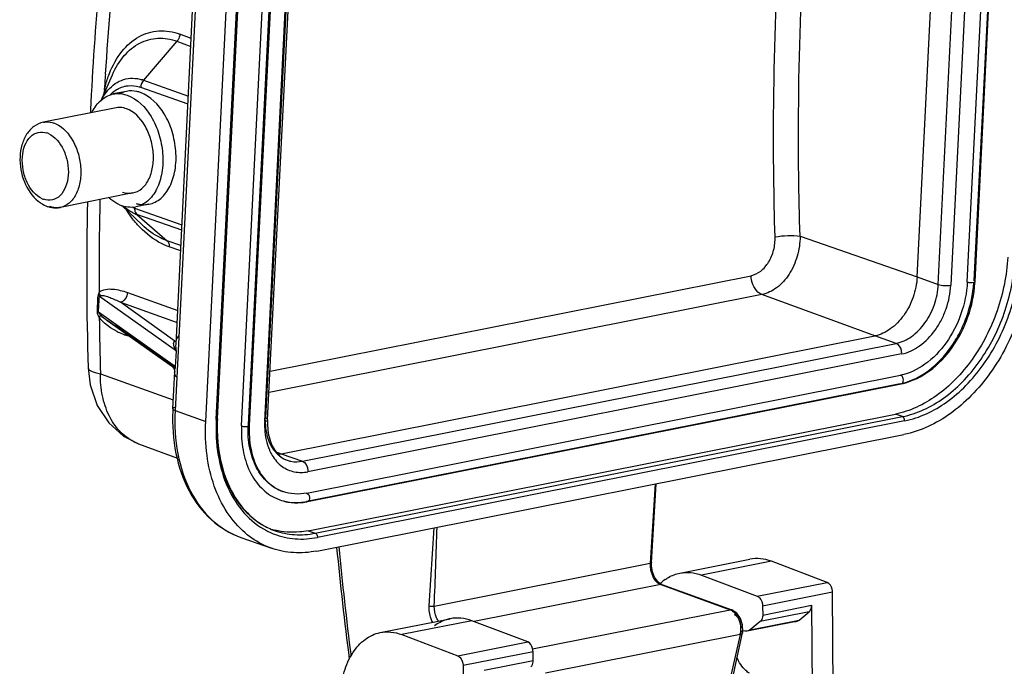
# Model space of a CAD drawing. Units: millimetres. Extents: x 849 to 1443, y 588 to 1008.
# Drawn here: x 904 to 959, y 706 to 742 of the extents above; entities that cross this region are included whole.
import ezdxf

# ---------------------------------------------------------------- set-up
doc = ezdxf.new("R2010")
doc.units = ezdxf.units.MM
doc.header["$LTSCALE"] = 65.395
doc.layers.get('0').update_dxf_attribs({"linetype": 'CONTINUOUS', "lineweight": 30})

msp = doc.modelspace()

# ---------------------------------------------------------------- linework, layer by layer
at = {"color": 7, "linetype": 'Continuous'}
for p, q in [((954.586, 727.929), (956.012, 756.519)), ((955.774, 727.51), (957.2, 756.1)), ((957.899, 756.057), (956.473, 727.467)), ((957.397, 727.65), (958.823, 756.24)), ((959.188, 756.222), (957.766, 727.724)), ((957.829, 727.675), (959.255, 756.264)), ((918.046, 719.84), (919.472, 748.43)), ((919.507, 748.528), (918.086, 720.03)), ((918.211, 719.932), (919.637, 748.522)), ((916.753, 719.584), (918.179, 748.173)), ((918.544, 748.155), (917.122, 719.657)), ((918.611, 748.198), (917.185, 719.608)), ((914.357, 747.126), (913.026, 720.442)), ((915.399, 719.991), (916.73, 746.675)), ((914.742, 719.837), (916.073, 746.521)), ((915.333, 719.954), (916.664, 746.638)), ((913.081, 724.162), (914.05, 743.603)), ((913.134, 741.131), (911.26, 738.951)), ((913.134, 741.131), (913.913, 740.844)), ((913.935, 741.295), (913.296, 741.531)), ((908.866, 737.78), (909.519, 739.26)), ((911.26, 738.951), (913.774, 738.064)), ((909.068, 738.402), (909.124, 738.355)), ((913.752, 737.615), (911.101, 738.55)), ((910.305, 738.327), (909.566, 738.181)), ((909.72, 737.402), (905.656, 736.596)), ((910.667, 732.635), (906.602, 731.828)), ((910.064, 731.918), (911.176, 730.855)), ((910.764, 731.78), (913.414, 730.845)), ((911.56, 732.003), (910.821, 731.856)), ((910.885, 731.435), (912.577, 729.963)), ((913.399, 730.547), (910.885, 731.435)), ((948.029, 730.208), (954.586, 727.929)), ((913.357, 729.692), (912.577, 729.963)), ((913.342, 729.394), (912.701, 729.617)), ((918.347, 722.657), (945.287, 728.003)), ((954.586, 727.929), (955.774, 727.51)), ((908.714, 726.877), (908.789, 726.838)), ((913.101, 723.773), (908.789, 726.838)), ((910.36, 727.061), (913.175, 726.053)), ((945.894, 726.946), (918.288, 721.467)), ((952.226, 724.63), (945.894, 726.946)), ((913.017, 724.343), (909.964, 726.512)), ((909.964, 726.512), (913.141, 725.374)), ((908.742, 725.983), (908.675, 726.021)), ((908.742, 725.983), (913.059, 722.915)), ((909.409, 725.089), (909.081, 725.336)), ((912.88, 722.891), (909.209, 725.5)), ((909.513, 725.299), (909.222, 725.49)), ((909.783, 724.875), (909.409, 725.089)), ((909.893, 725.083), (912.946, 722.913)), ((910.238, 724.777), (910.241, 724.679)), ((910.489, 724.59), (910.241, 724.679)), ((918.972, 718.03), (952.226, 724.63)), ((953.414, 724.211), (952.226, 724.63)), ((912.951, 724.255), (912.989, 724.323)), ((913.083, 724.317), (912.989, 724.323)), ((913.017, 724.343), (912.998, 724.331)), ((913.017, 724.343), (913.091, 724.357)), ((913.017, 724.343), (913.096, 724.329)), ((920.16, 717.611), (953.414, 724.211)), ((913.059, 722.915), (913.101, 723.773)), ((953.72, 723.618), (920.466, 717.018)), ((908.848, 722.51), (912.926, 721.049)), ((913.059, 722.915), (912.88, 722.891)), ((912.88, 722.891), (912.918, 722.902)), ((912.88, 722.891), (912.947, 722.824)), ((912.9, 720.54), (913.005, 722.637)), ((912.947, 722.824), (912.999, 722.704)), ((912.999, 722.704), (913.005, 722.637)), ((920.407, 715.827), (953.661, 722.427)), ((953.742, 722.366), (953.661, 722.427)), ((920.443, 715.345), (953.697, 721.945)), ((953.637, 721.95), (920.497, 715.373)), ((953.637, 721.95), (953.697, 721.945)), ((953.697, 721.946), (953.763, 721.986)), ((953.763, 721.986), (953.786, 722.019)), ((913.026, 720.442), (914.742, 719.837)), ((920.485, 713.719), (953.369, 720.246)), ((953.765, 720.106), (953.369, 720.246)), ((920.881, 713.58), (953.765, 720.106)), ((953.888, 719.869), (921.003, 713.342)), ((920.965, 712.58), (953.85, 719.107)), ((910.987, 718.588), (913.164, 717.789)), ((918.719, 718.123), (918.972, 718.03)), ((918.972, 718.03), (920.16, 717.611)), ((939.921, 716.342), (939.637, 711.893)), ((939.709, 711.932), (939.964, 716.351)), ((920.407, 715.827), (920.488, 715.766)), ((920.443, 715.345), (920.383, 715.35)), ((920.486, 715.365), (920.443, 715.346)), ((920.485, 713.719), (920.881, 713.58)), ((927.513, 713.88), (927.24, 709.511)), ((916.706, 713.344), (918.422, 712.738)), ((939.677, 711.578), (939.654, 711.93)), ((939.711, 711.738), (939.709, 711.932)), ((939.709, 711.932), (939.709, 711.932)), ((941.295, 711.342), (945.212, 712.119)), ((946.422, 712.003), (942.505, 711.226)), ((949.55, 710.819), (946.422, 712.003)), ((927.545, 709.492), (939.637, 711.893)), ((942.505, 711.226), (945.634, 710.042)), ((945.634, 710.042), (949.55, 710.819)), ((940.229, 710.703), (929.771, 708.627)), ((940.229, 710.703), (944.109, 709.29)), ((940.299, 710.698), (940.229, 710.703)), ((940.299, 710.698), (940.233, 710.728)), ((940.308, 710.694), (940.299, 710.698)), ((944.222, 709.274), (940.307, 710.692)), ((949.852, 710.267), (945.935, 709.49)), ((949.901, 702.395), (949.852, 710.267)), ((933.046, 707.094), (944.109, 709.29)), ((944.209, 709.278), (944.109, 709.28)), ((944.222, 709.274), (944.209, 709.278)), ((944.49, 709.104), (944.211, 709.283)), ((948.538, 709.178), (945.804, 708.636)), ((945.935, 709.49), (945.938, 708.996)), ((945.938, 708.996), (948.672, 709.538)), ((947.978, 708.713), (948.538, 709.178)), ((948.672, 709.538), (948.711, 703.279)), ((924.52, 708.013), (928.437, 708.79)), ((929.647, 708.674), (925.731, 707.897)), ((932.775, 707.49), (929.647, 708.674)), ((944.7, 708.808), (944.49, 709.104)), ((944.813, 708.449), (944.7, 708.808)), ((945.069, 708.109), (947.68, 708.627)), ((947.808, 708.63), (945.074, 708.087)), ((945.244, 708.17), (947.978, 708.713)), ((945.804, 708.636), (945.244, 708.17)), ((947.68, 708.627), (947.808, 708.63)), ((944.703, 708.242), (944.69, 707.998)), ((944.714, 708.127), (944.732, 708.337)), ((944.803, 707.992), (944.817, 708.07)), ((944.817, 708.07), (944.813, 708.449)), ((944.932, 708.087), (944.823, 708.105)), ((945.074, 708.087), (944.946, 708.084)), ((925.731, 707.897), (928.859, 706.712)), ((944.674, 707.906), (933.772, 705.742)), ((944.674, 707.906), (943.609, 703.159)), ((944.431, 706.273), (944.803, 707.992)), ((928.859, 706.712), (932.775, 707.49)), ((933.077, 706.938), (929.16, 706.161)), ((930.346, 705.901), (933.08, 706.444)), ((933.08, 706.444), (933.077, 706.938)), ((929.16, 706.161), (929.169, 704.702)), ((944.045, 704.49), (944.431, 706.273))]:
    msp.add_line(p, q, dxfattribs=at)
for points in [[(908.157, 722.835), (908.27, 721.883), (908.666, 720.729), (909.311, 719.753), (910.147, 719.015), (910.987, 718.588)], [(939.886, 711.116), (939.768, 711.412), (939.711, 711.738)], [(940.233, 710.728), (940.045, 710.883), (939.886, 711.116)]]:
    msp.add_lwpolyline(points, dxfattribs=at)
for centre, radius, start, end in [((1082.974, 728.891), 174.884, 172.44911, 177.10791), ((1081.56, 728.468), 172.778, 173.92034, 176.40982), ((1085.037, 728.237), 176.262, 176.40551, 176.69378), ((910.57, 736.997), 2.073, 70.5583, 73.0536), ((917.177, 736.769), 8.272, 168.6121, 169.7348), ((910.48, 736.79), 1.867, 70.5584, 73.0537), ((917.379, 736.732), 8.477, 169.7326, 170.2923), ((1088.918, 728.544), 180.838, 177.09288, 177.27151), ((905.791, 735.262), 1.363, 65.9548, 70.5359), ((905.491, 734.974), 1.085, 65.9548, 70.5359), ((906.028, 733.303), 1.085, 245.9548, 250.5359), ((906.584, 733.7), 1.955, 231.2753, 235.1032), ((906.531, 733.624), 1.862, 235.113, 237.8039), ((906.381, 733.331), 1.532, 250.5648, 251.7269), ((906.361, 733.265), 1.463, 251.6758, 260.4972), ((1097.55, 728.346), 189.473, 178.8542, 181.66682), ((1093.285, 727.949), 184.517, 178.65825, 180.27715), ((910.638, 733.615), 1.796, 245.9648, 250.5311), ((912.056, 734.237), 3.052, 229.6978, 233.1249), ((910.555, 733.196), 1.366, 274.1604, 281.2267), ((911.408, 733.605), 1.936, 247.394, 250.5495), ((916.311, 735.623), 7.196, 213.0474, 214.7194), ((911.628, 733.531), 2.225, 244.0725, 250.4969), ((915.193, 734.728), 5.762, 222.7341, 224.1489), ((951.373, 727.997), 6.465, 356.4319, 357.144), ((616.509, 739.827), 292.491, 357.29439, 357.46231), ((710.839, 737.409), 198.232, 356.69579, 356.94311), ((1097.04, 727.977), 188.272, 180.70347, 181.66407), ((910.643, 727.119), 2.37, 228.4003, 228.7828), ((913.348, 731.593), 7.37, 238.6466, 242.0409), ((911.627, 728.552), 4.114, 243.3538, 245.399), ((911.635, 728.567), 4.13, 245.3875, 250.2768), ((913.124, 724.161), 0.212, 126.4424, 129.641), ((953.047, 725.22), 3.339, 281.2307, 283.2304), ((923.878, 719.993), 10.991, 177.1445, 177.6817), ((925.332, 719.496), 9.945, 177.1446, 177.3495), ((921.997, 719.743), 3.79, 177.1434, 178.4192), ((911.877, 721.013), 2.583, 243.2996, 249.8423), ((920.822, 719.339), 2.742, 203.6258, 204.4001), ((920.345, 719.384), 2.082, 205.4897, 209.5155), ((918.627, 719.764), 1.767, 275.1036, 281.2538), ((919.903, 719.212), 1.662, 228.345, 229.9339), ((921.636, 718.857), 6.203, 204.0258, 205.9003), ((921.404, 718.743), 5.945, 205.8923, 208.9236), ((919.77, 717.909), 2.615, 246.3447, 250.6075), ((919.805, 718.558), 3.276, 280.1596, 281.2266), ((920.497, 718.146), 4.857, 217.5855, 224.1968), ((920.216, 717.873), 4.464, 224.1999, 231.9382), ((920.041, 717.651), 4.182, 231.9549, 241.6475), ((919.968, 717.525), 4.037, 241.7007, 244.6375), ((920.06, 717.37), 4.119, 242.2818, 246.3382), ((919.917, 717.394), 3.896, 244.4646, 250.5545), ((919.949, 717.484), 3.991, 244.6399, 250.5627), ((920.045, 717.338), 4.085, 246.3441, 248.8021), ((919.557, 717.641), 4.009, 253.7979, 256.5298), ((-1256.684, 790.206), 2185.72, 357.883732, 357.999803), ((1120.489, 731.871), 199.327, 185.48906, 187.30765), ((1120.078, 731.793), 198.789, 185.47451, 187.25591), ((941.919, 708.968), 2.477, 125.7883, 132.9315), ((942.036, 708.839), 2.652, 133.5058, 133.9237), ((942.02, 708.855), 2.629, 132.8707, 133.5061), ((945.059, 708.826), 0.75, 260.2514, 261.32), ((943.501, 708.166), 1.201, 347.5103, 351.9664)]:
    msp.add_arc(centre, radius, start, end, dxfattribs=at)
for points, knots in [([(948.029, 730.208), (947.959, 732.509), (947.849, 741.569), (948.421, 750.64), (949.266, 757.346)], [0, 0, 0, 0, 0.2541, 1, 1, 1, 1]), ([(946.63, 730.172), (946.562, 732.451), (946.456, 741.429), (947.007, 750.417), (947.82, 757.064)], [0, 0, 0, 0, 0.254036, 1, 1, 1, 1]), ([(909.352, 739.325), (909.526, 739.766), (909.956, 740.563), (910.927, 741.443), (912.118, 741.808), (912.921, 741.669), (913.296, 741.531)], [0, 0, 0, 0, 0.282574, 0.531307, 0.761932, 1, 1, 1, 1]), ([(909.52, 739.26), (909.689, 739.644), (910.101, 740.337), (910.997, 741.089), (912.074, 741.386), (912.796, 741.256), (913.134, 741.131)], [0, 0, 0, 0, 0.279849, 0.527814, 0.759831, 1, 1, 1, 1]), ([(913.296, 741.531), (913.29, 741.421), (913.243, 741.275), (913.158, 741.157), (913.134, 741.131)], [0, 0, 0, 0, 0.756028, 1, 1, 1, 1]), ([(909.068, 738.402), (909.087, 738.483), (909.164, 738.795), (909.264, 739.102), (909.352, 739.325)], [0, 0, 0, 0, 0.256002, 1, 1, 1, 1]), ([(909.264, 738.391), (909.385, 738.531), (909.652, 738.776), (910.134, 739.013), (910.657, 739.089), (911.005, 739.031), (911.174, 738.98)], [0, 0, 0, 0, 0.262036, 0.508047, 0.74983, 1, 1, 1, 1]), ([(908.87, 737.785), (908.898, 737.841), (909.01, 738.055), (909.147, 738.256), (909.264, 738.391)], [0, 0, 0, 0, 0.26021, 1, 1, 1, 1]), ([(909.403, 738.152), (909.43, 738.179), (909.536, 738.281), (909.655, 738.37), (909.749, 738.426)], [0, 0, 0, 0, 0.256529, 1, 1, 1, 1]), ([(909.749, 738.426), (909.785, 738.448), (909.93, 738.529), (910.088, 738.586), (910.209, 738.613)], [0, 0, 0, 0, 0.254117, 1, 1, 1, 1]), ([(910.209, 738.613), (910.275, 738.628), (910.546, 738.67), (910.827, 738.636), (911.024, 738.576)], [0, 0, 0, 0, 0.245663, 1, 1, 1, 1]), ([(908.665, 737.608), (908.701, 737.652), (908.844, 737.814), (909.016, 737.95), (909.155, 738.028)], [0, 0, 0, 0, 0.261099, 1, 1, 1, 1]), ([(909.566, 738.181), (909.629, 738.193), (909.891, 738.226), (910.16, 738.182), (910.348, 738.116)], [0, 0, 0, 0, 0.24453, 1, 1, 1, 1]), ([(911.087, 738.262), (911.022, 738.285), (910.769, 738.358), (910.496, 738.365), (910.305, 738.327)], [0, 0, 0, 0, 0.25978, 1, 1, 1, 1]), ([(910.348, 738.116), (910.912, 737.917), (911.637, 737.151), (912.162, 735.936), (912.371, 734.857), (912.334, 733.798), (912.056, 732.867), (911.552, 732.159), (911.062, 731.904), (910.821, 731.856)], [0, 0, 0, 0, 0.236189, 0.377889, 0.524251, 0.665356, 0.79281, 0.902885, 1, 1, 1, 1]), ([(911.56, 732.003), (911.801, 732.051), (912.291, 732.305), (912.795, 733.013), (913.073, 733.945), (913.11, 735.004), (912.901, 736.083), (912.377, 737.298), (911.651, 738.063), (911.087, 738.262)], [0, 0, 0, 0, 0.097107, 0.207175, 0.334626, 0.47573, 0.622091, 0.763798, 1, 1, 1, 1]), ([(908.379, 737.155), (908.399, 737.197), (908.482, 737.355), (908.582, 737.506), (908.665, 737.608)], [0, 0, 0, 0, 0.259082, 1, 1, 1, 1]), ([(910.31, 737.353), (910.261, 737.37), (910.071, 737.426), (909.865, 737.431), (909.72, 737.402)], [0, 0, 0, 0, 0.25978, 1, 1, 1, 1]), ([(910.667, 732.635), (910.848, 732.671), (911.218, 732.863), (911.598, 733.396), (911.807, 734.098), (911.835, 734.897), (911.678, 735.71), (911.282, 736.626), (910.735, 737.203), (910.31, 737.353)], [0, 0, 0, 0, 0.097107, 0.207175, 0.334626, 0.47573, 0.622091, 0.763798, 1, 1, 1, 1]), ([(905.656, 736.596), (905.466, 736.558), (905.092, 736.39), (904.677, 735.928), (904.42, 735.33), (904.285, 734.417), (904.486, 733.258), (905.015, 732.452), (905.361, 732.175)], [0, 0, 0, 0, 0.110735, 0.225018, 0.346455, 0.476378, 0.747118, 1, 1, 1, 1]), ([(905.656, 736.596), (905.704, 736.605), (905.901, 736.63), (906.104, 736.597), (906.246, 736.547)], [0, 0, 0, 0, 0.244597, 1, 1, 1, 1]), ([(906.347, 736.506), (906.759, 736.323), (907.271, 735.732), (907.639, 734.814), (907.774, 734.016), (907.733, 733.239), (907.518, 732.561), (907.14, 732.047), (906.78, 731.863), (906.602, 731.828)], [0, 0, 0, 0, 0.240814, 0.383018, 0.528675, 0.668371, 0.794343, 0.903387, 1, 1, 1, 1]), ([(905.586, 732.312), (905.209, 732.481), (904.761, 733.056), (904.492, 733.913), (904.444, 734.633), (904.575, 735.286), (904.877, 735.801), (905.348, 736.084), (905.698, 736.051), (905.852, 735.997)], [0, 0, 0, 0, 0.251271, 0.399814, 0.547873, 0.683646, 0.800133, 0.900462, 1, 1, 1, 1]), ([(905.933, 735.965), (906.31, 735.796), (906.758, 735.221), (907.027, 734.364), (907.076, 733.644), (906.944, 732.991), (906.642, 732.476), (906.171, 732.193), (905.821, 732.226), (905.667, 732.28)], [0, 0, 0, 0, 0.251271, 0.399814, 0.547873, 0.683646, 0.800133, 0.900462, 1, 1, 1, 1]), ([(909.906, 731.974), (909.856, 731.997), (909.649, 732.1), (909.461, 732.237), (909.33, 732.354)], [0, 0, 0, 0, 0.238788, 1, 1, 1, 1]), ([(910.077, 732.684), (910.126, 732.667), (910.316, 732.611), (910.523, 732.606), (910.667, 732.635)], [0, 0, 0, 0, 0.25978, 1, 1, 1, 1]), ([(906.602, 731.828), (906.555, 731.819), (906.357, 731.794), (906.154, 731.827), (906.013, 731.877)], [0, 0, 0, 0, 0.244597, 1, 1, 1, 1]), ([(910.654, 731.834), (910.604, 731.83), (910.395, 731.827), (910.187, 731.869), (910.039, 731.921)], [0, 0, 0, 0, 0.244271, 1, 1, 1, 1]), ([(910.655, 731.531), (910.618, 731.549), (910.468, 731.626), (910.326, 731.719), (910.224, 731.795)], [0, 0, 0, 0, 0.243073, 1, 1, 1, 1]), ([(910.764, 731.78), (910.762, 731.745), (910.765, 731.622), (910.817, 731.493), (910.885, 731.435)], [0, 0, 0, 0, 0.280481, 1, 1, 1, 1]), ([(910.849, 732.045), (910.908, 732.027), (911.14, 731.97), (911.386, 731.969), (911.56, 732.003)], [0, 0, 0, 0, 0.258305, 1, 1, 1, 1]), ([(910.961, 730.818), (910.911, 730.872), (910.71, 731.097), (910.527, 731.337), (910.397, 731.524)], [0, 0, 0, 0, 0.244182, 1, 1, 1, 1]), ([(912.701, 729.617), (912.555, 729.667), (911.946, 729.93), (911.412, 730.35), (911.059, 730.715)], [0, 0, 0, 0, 0.233375, 1, 1, 1, 1]), ([(912.577, 729.963), (912.454, 730.006), (911.94, 730.223), (911.483, 730.561), (911.176, 730.855)], [0, 0, 0, 0, 0.23499, 1, 1, 1, 1]), ([(945.287, 728.003), (945.48, 728.046), (945.873, 728.24), (946.308, 728.76), (946.586, 729.429), (946.637, 729.924), (946.63, 730.172)], [0, 0, 0, 0, 0.217435, 0.462159, 0.728486, 1, 1, 1, 1]), ([(948.029, 730.208), (948.031, 729.832), (947.922, 729.082), (947.473, 728.077), (946.791, 727.301), (946.191, 727.005), (945.894, 726.946)], [0, 0, 0, 0, 0.270061, 0.536613, 0.782412, 1, 1, 1, 1]), ([(946.63, 730.172), (946.864, 730.222), (947.333, 730.262), (947.804, 730.248), (948.029, 730.208)], [0, 0, 0, 0, 0.510801, 1, 1, 1, 1]), ([(912.577, 729.963), (912.599, 729.945), (912.681, 729.848), (912.706, 729.714), (912.701, 729.617)], [0, 0, 0, 0, 0.223789, 1, 1, 1, 1]), ([(959.661, 729.043), (959.611, 728.023), (959.197, 725.989), (958.032, 723.7), (956.762, 722.173), (955.409, 720.996), (954.191, 720.409), (953.369, 720.246)], [0, 0, 0, 0, 0.266385, 0.533006, 0.660641, 0.781705, 1, 1, 1, 1]), ([(960.928, 729.004), (960.871, 727.856), (960.406, 725.567), (959.096, 722.992), (957.667, 721.275), (956.144, 719.951), (954.774, 719.29), (953.85, 719.107)], [0, 0, 0, 0, 0.266375, 0.533007, 0.660642, 0.781713, 1, 1, 1, 1]), ([(953.765, 720.106), (954.587, 720.269), (955.805, 720.856), (957.158, 722.034), (958.428, 723.56), (959.593, 725.849), (960.006, 727.883), (960.057, 728.904)], [0, 0, 0, 0, 0.218292, 0.339357, 0.466993, 0.733619, 1, 1, 1, 1]), ([(953.888, 719.869), (954.73, 720.036), (955.978, 720.638), (957.366, 721.845), (958.668, 723.409), (959.861, 725.755), (960.285, 727.84), (960.337, 728.886)], [0, 0, 0, 0, 0.218295, 0.339359, 0.466994, 0.733615, 1, 1, 1, 1]), ([(945.894, 726.946), (945.811, 726.976), (945.593, 727.123), (945.365, 727.498), (945.294, 727.833), (945.287, 728.003)], [0, 0, 0, 0, 0.208194, 0.599641, 1, 1, 1, 1]), ([(954.586, 727.929), (954.567, 727.547), (954.45, 726.971), (954.147, 726.264), (953.761, 725.629), (953.16, 724.993), (952.534, 724.691), (952.226, 724.63)], [0, 0, 0, 0, 0.266438, 0.401326, 0.533767, 0.781661, 1, 1, 1, 1]), ([(953.414, 724.211), (953.722, 724.272), (954.348, 724.574), (954.949, 725.209), (955.335, 725.845), (955.637, 726.552), (955.755, 727.127), (955.774, 727.51)], [0, 0, 0, 0, 0.218339, 0.466233, 0.598674, 0.733562, 1, 1, 1, 1]), ([(957.397, 727.65), (957.367, 727.044), (957.121, 725.836), (956.304, 724.232), (955.139, 723.002), (954.149, 722.524), (953.661, 722.427)], [0, 0, 0, 0, 0.26662, 0.533453, 0.781511, 1, 1, 1, 1]), ([(953.72, 723.618), (954.08, 723.69), (954.809, 724.042), (955.511, 724.783), (955.961, 725.524), (956.314, 726.349), (956.451, 727.02), (956.473, 727.467)], [0, 0, 0, 0, 0.218342, 0.466233, 0.598672, 0.733559, 1, 1, 1, 1]), ([(953.804, 721.988), (954.321, 722.119), (955.355, 722.662), (956.355, 723.745), (956.999, 724.815), (957.509, 726), (957.716, 726.962), (957.759, 727.604)], [0, 0, 0, 0, 0.220089, 0.468117, 0.600033, 0.734288, 1, 1, 1, 1]), ([(953.811, 721.97), (954.34, 722.094), (955.398, 722.63), (956.641, 723.959), (957.515, 725.667), (957.785, 726.95), (957.825, 727.594)], [0, 0, 0, 0, 0.222623, 0.47069, 0.735306, 1, 1, 1, 1]), ([(955.774, 727.51), (955.883, 727.472), (956.119, 727.44), (956.356, 727.444), (956.473, 727.467)], [0, 0, 0, 0, 0.491901, 1, 1, 1, 1]), ([(957.397, 727.65), (957.453, 727.63), (957.575, 727.615), (957.697, 727.617), (957.756, 727.631)], [0, 0, 0, 0, 0.49688, 1, 1, 1, 1]), ([(957.756, 727.631), (957.775, 727.635), (957.802, 727.641), (957.829, 727.664), (957.829, 727.675)], [0, 0, 0, 0, 0.643176, 1, 1, 1, 1]), ([(957.829, 727.675), (957.83, 727.679), (957.819, 727.706), (957.788, 727.716), (957.766, 727.724)], [0, 0, 0, 0, 0.159707, 1, 1, 1, 1]), ([(908.771, 727.057), (908.763, 727.044), (908.732, 726.989), (908.716, 726.926), (908.714, 726.877)], [0, 0, 0, 0, 0.230206, 1, 1, 1, 1]), ([(908.771, 727.057), (908.854, 727.163), (909.138, 727.263), (909.683, 727.259), (910.096, 727.156), (910.36, 727.061)], [0, 0, 0, 0, 0.245567, 0.489992, 1, 1, 1, 1]), ([(908.835, 726.89), (908.833, 726.903), (908.82, 726.961), (908.795, 727.017), (908.771, 727.057)], [0, 0, 0, 0, 0.224599, 1, 1, 1, 1]), ([(908.789, 726.838), (908.792, 726.851), (908.802, 726.877), (908.825, 726.886), (908.835, 726.89)], [0, 0, 0, 0, 0.577476, 1, 1, 1, 1]), ([(908.835, 726.89), (908.874, 726.905), (908.966, 726.9), (909.1, 726.873), (909.242, 726.831), (909.435, 726.762), (909.678, 726.658), (909.869, 726.563), (909.964, 726.512)], [0, 0, 0, 0, 0.10341, 0.219985, 0.342652, 0.469593, 0.730933, 1, 1, 1, 1]), ([(910.36, 727.061), (910.354, 726.935), (910.275, 726.699), (910.072, 726.533), (909.964, 726.512)], [0, 0, 0, 0, 0.534368, 1, 1, 1, 1]), ([(908.783, 725.666), (908.754, 725.72), (908.693, 725.83), (908.676, 725.957), (908.675, 726.021)], [0, 0, 0, 0, 0.490274, 1, 1, 1, 1]), ([(908.742, 725.983), (908.741, 725.947), (908.778, 725.885), (908.82, 725.835), (908.84, 725.813)], [0, 0, 0, 0, 0.545016, 1, 1, 1, 1]), ([(908.84, 725.813), (908.84, 725.802), (908.833, 725.749), (908.807, 725.701), (908.783, 725.666)], [0, 0, 0, 0, 0.203963, 1, 1, 1, 1]), ([(909.209, 725.499), (909.177, 725.522), (909.047, 725.618), (908.924, 725.723), (908.84, 725.813)], [0, 0, 0, 0, 0.24123, 1, 1, 1, 1]), ([(909.069, 725.346), (909.044, 725.369), (908.939, 725.466), (908.843, 725.575), (908.783, 725.666)], [0, 0, 0, 0, 0.240314, 1, 1, 1, 1]), ([(913.133, 724.471), (913.14, 724.491), (913.168, 724.566), (913.215, 724.642), (913.267, 724.672)], [0, 0, 0, 0, 0.26102, 1, 1, 1, 1]), ([(913.101, 723.773), (913.054, 723.851), (912.992, 723.97), (912.948, 724.135), (912.942, 724.217), (912.951, 724.255)], [0, 0, 0, 0, 0.533276, 0.776795, 1, 1, 1, 1]), ([(953.72, 723.618), (953.724, 723.682), (953.706, 723.907), (953.57, 724.156), (953.414, 724.211)], [0, 0, 0, 0, 0.279118, 1, 1, 1, 1]), ([(908.157, 722.835), (908.158, 722.8), (908.212, 722.719), (908.358, 722.642), (908.576, 722.566), (908.75, 722.529), (908.848, 722.51)], [0, 0, 0, 0, 0.129771, 0.33083, 0.621651, 1, 1, 1, 1]), ([(910.716, 718.705), (910.423, 718.852), (909.87, 719.278), (909.271, 720.181), (908.91, 721.29), (908.842, 722.095), (908.848, 722.51)], [0, 0, 0, 0, 0.220999, 0.45977, 0.720197, 1, 1, 1, 1]), ([(913.032, 722.815), (913.023, 722.825), (912.99, 722.86), (912.95, 722.888), (912.918, 722.902)], [0, 0, 0, 0, 0.274419, 1, 1, 1, 1]), ([(913.149, 722.31), (913.118, 722.317), (913.061, 722.355), (913.007, 722.473), (913.001, 722.572), (913.005, 722.637)], [0, 0, 0, 0, 0.249881, 0.489861, 1, 1, 1, 1]), ([(913.005, 722.637), (913.006, 722.66), (913.015, 722.754), (913.037, 722.847), (913.059, 722.915)], [0, 0, 0, 0, 0.241191, 1, 1, 1, 1]), ([(953.786, 722.019), (953.799, 722.044), (953.832, 722.161), (953.8, 722.295), (953.742, 722.366)], [0, 0, 0, 0, 0.235225, 1, 1, 1, 1]), ([(912.895, 720.438), (912.863, 719.639), (912.967, 718.087), (913.683, 715.957), (914.935, 714.269), (916.1, 713.558), (916.706, 713.344)], [0, 0, 0, 0, 0.279412, 0.537656, 0.775239, 1, 1, 1, 1]), ([(912.9, 720.54), (912.899, 720.521), (912.943, 720.472), (912.993, 720.454), (913.026, 720.442)], [0, 0, 0, 0, 0.360917, 1, 1, 1, 1]), ([(913.065, 720.632), (913.024, 720.624), (912.963, 720.612), (912.901, 720.563), (912.9, 720.54)], [0, 0, 0, 0, 0.648798, 1, 1, 1, 1]), ([(913.026, 720.442), (912.986, 719.634), (913.075, 718.07), (913.767, 715.931), (914.983, 714.252), (916.119, 713.551), (916.706, 713.344)], [0, 0, 0, 0, 0.28483, 0.545372, 0.780885, 1, 1, 1, 1]), ([(916.948, 713.597), (916.562, 713.928), (915.866, 714.742), (915.15, 716.242), (914.752, 717.978), (914.711, 719.207), (914.742, 719.837)], [0, 0, 0, 0, 0.222936, 0.463395, 0.723097, 1, 1, 1, 1]), ([(915.333, 719.954), (915.299, 719.28), (915.363, 717.97), (915.883, 716.155), (916.802, 714.672), (917.678, 713.968), (918.144, 713.723)], [0, 0, 0, 0, 0.282109, 0.542674, 0.780196, 1, 1, 1, 1]), ([(915.347, 719.988), (915.332, 719.66), (915.337, 718.418), (915.598, 717.166), (915.97, 716.331)], [0, 0, 0, 0, 0.264763, 1, 1, 1, 1]), ([(915.333, 719.954), (915.35, 719.958), (915.374, 719.963), (915.399, 719.982), (915.399, 719.991)], [0, 0, 0, 0, 0.647815, 1, 1, 1, 1]), ([(915.399, 719.991), (915.399, 719.995), (915.391, 720.016), (915.366, 720.024), (915.349, 720.03)], [0, 0, 0, 0, 0.159721, 1, 1, 1, 1]), ([(915.398, 719.956), (915.383, 719.635), (915.385, 718.423), (915.63, 717.202), (915.979, 716.382)], [0, 0, 0, 0, 0.264961, 1, 1, 1, 1]), ([(917.185, 719.608), (917.186, 719.612), (917.175, 719.64), (917.144, 719.649), (917.122, 719.657)], [0, 0, 0, 0, 0.159707, 1, 1, 1, 1]), ([(918.046, 719.84), (918.039, 719.697), (918.039, 719.154), (918.15, 718.606), (918.31, 718.24)], [0, 0, 0, 0, 0.264475, 1, 1, 1, 1]), ([(918.046, 719.84), (918.088, 719.849), (918.148, 719.861), (918.21, 719.909), (918.211, 719.932)], [0, 0, 0, 0, 0.648798, 1, 1, 1, 1]), ([(918.082, 719.923), (918.074, 719.543), (918.165, 718.823), (918.552, 718.189), (918.798, 717.97)], [0, 0, 0, 0, 0.535781, 1, 1, 1, 1]), ([(918.211, 719.932), (918.212, 719.952), (918.169, 720), (918.119, 720.018), (918.086, 720.03)], [0, 0, 0, 0, 0.360917, 1, 1, 1, 1]), ([(918.208, 719.848), (918.205, 719.722), (918.215, 719.259), (918.32, 718.793), (918.465, 718.487)], [0, 0, 0, 0, 0.270783, 1, 1, 1, 1]), ([(953.888, 719.869), (953.889, 719.895), (953.882, 719.984), (953.828, 720.084), (953.765, 720.106)], [0, 0, 0, 0, 0.278842, 1, 1, 1, 1]), ([(916.753, 719.584), (916.73, 719.132), (916.776, 718.257), (917.143, 717.052), (917.79, 716.086), (918.4, 715.654), (918.721, 715.513)], [0, 0, 0, 0, 0.283512, 0.544121, 0.780673, 1, 1, 1, 1]), ([(916.753, 719.584), (916.814, 719.562), (916.943, 719.548), (917.073, 719.551), (917.133, 719.57)], [0, 0, 0, 0, 0.510182, 1, 1, 1, 1]), ([(919.065, 715.91), (918.758, 716.019), (918.165, 716.383), (917.525, 717.255), (917.156, 718.367), (917.103, 719.182), (917.12, 719.604)], [0, 0, 0, 0, 0.219435, 0.455041, 0.71537, 1, 1, 1, 1]), ([(917.133, 719.57), (917.14, 719.572), (917.16, 719.579), (917.185, 719.594), (917.185, 719.608)], [0, 0, 0, 0, 0.354372, 1, 1, 1, 1]), ([(917.185, 719.608), (917.164, 719.181), (917.21, 718.358), (917.568, 717.241), (918.19, 716.374), (918.768, 716.015), (919.065, 715.91)], [0, 0, 0, 0, 0.290272, 0.553069, 0.786551, 1, 1, 1, 1]), ([(918.325, 718.206), (918.367, 718.114), (918.542, 717.777), (918.802, 717.479), (919.029, 717.315)], [0, 0, 0, 0, 0.26428, 1, 1, 1, 1]), ([(918.533, 718.358), (918.626, 718.194), (918.845, 717.907), (919.156, 717.719), (919.312, 717.664)], [0, 0, 0, 0, 0.531111, 1, 1, 1, 1]), ([(918.833, 717.94), (918.869, 717.909), (919.016, 717.796), (919.182, 717.71), (919.312, 717.664)], [0, 0, 0, 0, 0.254082, 1, 1, 1, 1]), ([(919.312, 717.664), (919.378, 717.641), (919.654, 717.564), (919.949, 717.569), (920.16, 717.611)], [0, 0, 0, 0, 0.245417, 1, 1, 1, 1]), ([(920.16, 717.611), (920.207, 717.595), (920.401, 717.458), (920.475, 717.199), (920.466, 717.018)], [0, 0, 0, 0, 0.214529, 1, 1, 1, 1]), ([(919.029, 717.315), (919.229, 717.171), (919.702, 716.96), (920.218, 716.969), (920.466, 717.018)], [0, 0, 0, 0, 0.493127, 1, 1, 1, 1]), ([(915.979, 716.382), (916.214, 715.832), (916.815, 714.833), (917.746, 714.114), (918.238, 713.879)], [0, 0, 0, 0, 0.522868, 1, 1, 1, 1]), ([(916.201, 715.868), (916.234, 715.807), (916.371, 715.571), (916.524, 715.345), (916.648, 715.184)], [0, 0, 0, 0, 0.254319, 1, 1, 1, 1]), ([(920.407, 715.827), (920.181, 715.782), (919.724, 715.747), (919.274, 715.837), (919.065, 715.91)], [0, 0, 0, 0, 0.508865, 1, 1, 1, 1]), ([(920.488, 715.766), (920.512, 715.736), (920.576, 715.615), (920.569, 715.424), (920.486, 715.365)], [0, 0, 0, 0, 0.271663, 1, 1, 1, 1]), ([(918.902, 715.442), (919.134, 715.36), (919.63, 715.258), (920.134, 715.289), (920.383, 715.334)], [0, 0, 0, 0, 0.493264, 1, 1, 1, 1]), ([(918.902, 715.442), (919.133, 715.361), (919.63, 715.262), (920.134, 715.301), (920.383, 715.35)], [0, 0, 0, 0, 0.491002, 1, 1, 1, 1]), ([(918.422, 712.738), (918.289, 712.785), (917.76, 713.001), (917.273, 713.318), (916.948, 713.597)], [0, 0, 0, 0, 0.247829, 1, 1, 1, 1]), ([(918.62, 713.72), (918.973, 713.596), (919.731, 713.445), (920.5, 713.504), (920.881, 713.58)], [0, 0, 0, 0, 0.491001, 1, 1, 1, 1]), ([(920.485, 713.719), (920.327, 713.688), (919.711, 713.597), (919.073, 713.634), (918.623, 713.742)], [0, 0, 0, 0, 0.2575, 1, 1, 1, 1]), ([(920.881, 713.58), (920.899, 713.573), (920.977, 713.518), (921.007, 713.415), (921.003, 713.342)], [0, 0, 0, 0, 0.214374, 1, 1, 1, 1]), ([(918.569, 713.53), (918.945, 713.384), (919.761, 713.202), (920.592, 713.261), (921.003, 713.342)], [0, 0, 0, 0, 0.490956, 1, 1, 1, 1]), ([(920.965, 712.58), (920.537, 712.495), (919.672, 712.428), (918.819, 712.598), (918.422, 712.738)], [0, 0, 0, 0, 0.509056, 1, 1, 1, 1]), ([(939.708, 711.932), (939.708, 711.922), (939.677, 711.903), (939.651, 711.898), (939.632, 711.894)], [0, 0, 0, 0, 0.352349, 1, 1, 1, 1]), ([(939.649, 711.974), (939.664, 711.969), (939.686, 711.961), (939.709, 711.941), (939.709, 711.932)], [0, 0, 0, 0, 0.639236, 1, 1, 1, 1]), ([(946.422, 712.003), (946.226, 712.077), (945.824, 712.177), (945.408, 712.158), (945.212, 712.119)], [0, 0, 0, 0, 0.511499, 1, 1, 1, 1]), ([(939.651, 711.586), (939.662, 711.509), (939.725, 711.23), (939.873, 710.959), (940.032, 710.822)], [0, 0, 0, 0, 0.269923, 1, 1, 1, 1]), ([(939.928, 710.915), (939.897, 710.963), (939.779, 711.169), (939.705, 711.4), (939.677, 711.578)], [0, 0, 0, 0, 0.24107, 1, 1, 1, 1]), ([(941.295, 711.342), (941.491, 711.381), (941.907, 711.4), (942.31, 711.3), (942.505, 711.226)], [0, 0, 0, 0, 0.488501, 1, 1, 1, 1]), ([(940.032, 710.822), (940.047, 710.809), (940.107, 710.761), (940.176, 710.722), (940.229, 710.703)], [0, 0, 0, 0, 0.26451, 1, 1, 1, 1]), ([(940.47, 710.978), (940.533, 711.023), (940.786, 711.187), (941.075, 711.298), (941.295, 711.342)], [0, 0, 0, 0, 0.256551, 1, 1, 1, 1]), ([(949.852, 710.267), (949.851, 710.328), (949.825, 710.538), (949.695, 710.764), (949.55, 710.819)], [0, 0, 0, 0, 0.280276, 1, 1, 1, 1]), ([(945.634, 710.042), (945.677, 710.025), (945.859, 709.897), (945.934, 709.66), (945.935, 709.49)], [0, 0, 0, 0, 0.214889, 1, 1, 1, 1]), ([(927.24, 709.511), (927.228, 709.272), (927.274, 708.947), (927.4, 708.655), (927.436, 708.585)], [0, 0, 0, 0, 0.752663, 1, 1, 1, 1]), ([(927.24, 709.511), (927.287, 709.494), (927.39, 709.479), (927.494, 709.481), (927.545, 709.492)], [0, 0, 0, 0, 0.491963, 1, 1, 1, 1]), ([(927.772, 708.656), (927.733, 708.715), (927.596, 708.973), (927.537, 709.272), (927.545, 709.492)], [0, 0, 0, 0, 0.242931, 1, 1, 1, 1]), ([(944.109, 709.29), (944.129, 709.282), (944.21, 709.247), (944.283, 709.194), (944.332, 709.148)], [0, 0, 0, 0, 0.235251, 1, 1, 1, 1]), ([(944.332, 709.148), (944.35, 709.131), (944.421, 709.057), (944.481, 708.972), (944.52, 708.904)], [0, 0, 0, 0, 0.237096, 1, 1, 1, 1]), ([(948.538, 709.178), (948.56, 709.197), (948.646, 709.297), (948.673, 709.436), (948.672, 709.538)], [0, 0, 0, 0, 0.218108, 1, 1, 1, 1]), ([(928.437, 708.79), (928.359, 708.774), (928.045, 708.693), (927.753, 708.535), (927.558, 708.387)], [0, 0, 0, 0, 0.246025, 1, 1, 1, 1]), ([(929.647, 708.674), (929.451, 708.748), (929.049, 708.847), (928.633, 708.829), (928.437, 708.79)], [0, 0, 0, 0, 0.511509, 1, 1, 1, 1]), ([(944.732, 708.337), (944.727, 708.481), (944.67, 708.694), (944.51, 708.911), (944.406, 708.98), (944.354, 709.004)], [0, 0, 0, 0, 0.541674, 0.786757, 1, 1, 1, 1]), ([(944.52, 708.904), (944.547, 708.855), (944.647, 708.648), (944.696, 708.416), (944.703, 708.242)], [0, 0, 0, 0, 0.24202, 1, 1, 1, 1]), ([(945.938, 708.996), (945.938, 708.959), (945.93, 708.83), (945.875, 708.695), (945.804, 708.636)], [0, 0, 0, 0, 0.285154, 1, 1, 1, 1]), ([(947.808, 708.63), (947.854, 708.639), (947.915, 708.664), (947.966, 708.702), (947.978, 708.713)], [0, 0, 0, 0, 0.741252, 1, 1, 1, 1]), ([(924.52, 708.013), (924.716, 708.051), (925.132, 708.07), (925.535, 707.971), (925.731, 707.897)], [0, 0, 0, 0, 0.488501, 1, 1, 1, 1]), ([(944.714, 708.127), (944.729, 708.117), (944.772, 708.085), (944.811, 708.028), (944.803, 707.992)], [0, 0, 0, 0, 0.32859, 1, 1, 1, 1]), ([(945.244, 708.17), (945.231, 708.159), (945.18, 708.122), (945.12, 708.096), (945.074, 708.087)], [0, 0, 0, 0, 0.258749, 1, 1, 1, 1]), ([(922.284, 704.54), (922.31, 704.971), (922.443, 705.789), (922.906, 706.869), (923.604, 707.668), (924.217, 707.952), (924.52, 708.013)], [0, 0, 0, 0, 0.293914, 0.557769, 0.78969, 1, 1, 1, 1]), ([(944.803, 707.992), (944.801, 707.981), (944.775, 707.932), (944.716, 707.914), (944.674, 707.906)], [0, 0, 0, 0, 0.194402, 1, 1, 1, 1]), ([(933.077, 706.938), (933.076, 706.998), (933.05, 707.209), (932.92, 707.435), (932.775, 707.49)], [0, 0, 0, 0, 0.280276, 1, 1, 1, 1]), ([(928.859, 706.712), (928.902, 706.696), (929.084, 706.568), (929.159, 706.33), (929.16, 706.161)], [0, 0, 0, 0, 0.214889, 1, 1, 1, 1]), ([(932.946, 706.084), (932.968, 706.102), (933.054, 706.202), (933.08, 706.342), (933.08, 706.444)], [0, 0, 0, 0, 0.218107, 1, 1, 1, 1]), ([(945.204, 705.73), (945.129, 705.774), (944.82, 706.007), (944.609, 706.351), (944.498, 706.628)], [0, 0, 0, 0, 0.225104, 1, 1, 1, 1])]:
    msp.add_open_spline(points, degree=3, knots=knots, dxfattribs=at)
for points in [[(911.26, 738.951), (911.166, 738.842), (911.109, 738.694), (911.101, 738.55)], [(909.155, 738.028), (909.282, 738.099), (909.423, 738.152), (909.566, 738.181)], [(910.305, 738.327), (910.164, 738.299), (910.027, 738.248), (909.901, 738.179)], [(905.539, 732.048), (905.643, 731.982), (905.755, 731.927), (905.871, 731.886)], [(906.119, 731.822), (906.278, 731.795), (906.444, 731.797), (906.602, 731.828)], [(913.101, 723.773), (913.082, 723.901), (913.074, 724.032), (913.081, 724.162)], [(913.081, 724.162), (913.086, 724.266), (913.1, 724.372), (913.133, 724.471)], [(939.637, 711.893), (939.631, 711.791), (939.636, 711.687), (939.651, 711.586)]]:
    msp.add_open_spline(points, degree=3, dxfattribs=at)

doc.saveas('drawing.dxf')
